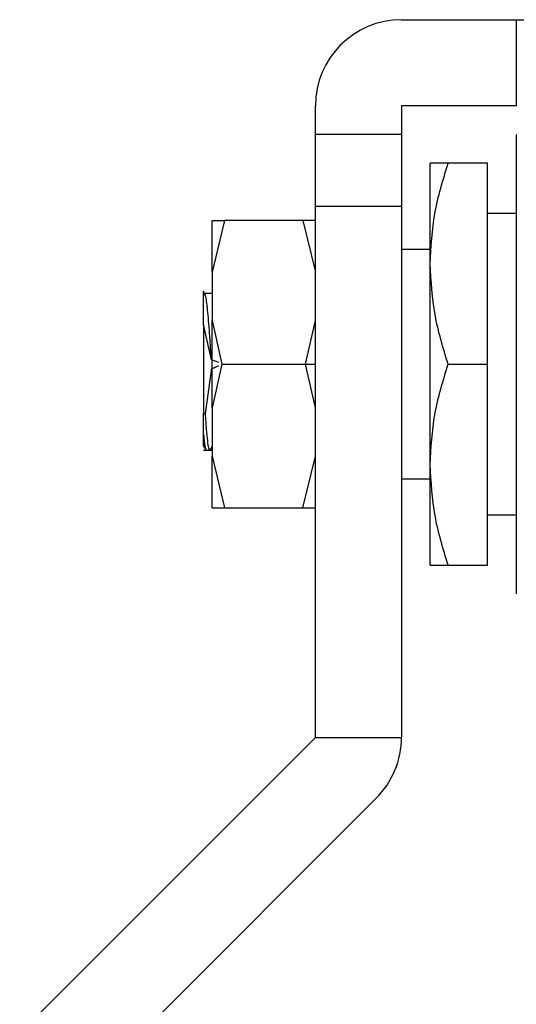
# Model space of a CAD drawing. Units: inches. Extents: x 0.4 to 10.6, y 0.4 to 8.1.
# Drawn here: x 7.2 to 7.2, y 6.5 to 6.5 of the extents above; entities that cross this region are included whole.
import ezdxf

# ---------------------------------------------------------------- set-up
doc = ezdxf.new("R2010")
doc.units = ezdxf.units.IN
doc.header["$MEASUREMENT"] = 0

msp = doc.modelspace()

# ---------------------------------------------------------------- linework, layer by layer
at = {"color": 7, "linetype": 'Continuous', "lineweight": 25}
for p, q in [((7.232378, 6.544913), (7.238677, 6.544913)), ((7.238677, 6.544913), (7.238677, 6.540189)), ((7.238677, 6.544913), (7.248126, 6.544913)), ((7.227653, 6.538614), (7.227653, 6.540189)), ((7.238677, 6.540189), (7.232378, 6.540189)), ((7.232378, 6.540189), (7.232378, 6.538614)), ((7.232378, 6.538614), (7.227653, 6.538614)), ((7.227653, 6.534677), (7.227653, 6.538614)), ((7.232378, 6.538614), (7.232378, 6.534677)), ((7.238677, 6.538614), (7.238677, 6.513417)), ((7.233952, 6.531528), (7.233952, 6.537039)), ((7.237102, 6.537039), (7.234937, 6.537039)), ((7.237102, 6.526016), (7.237102, 6.537039)), ((7.227653, 6.534677), (7.232378, 6.534677)), ((7.227653, 6.505543), (7.227653, 6.534677)), ((7.232378, 6.534677), (7.232378, 6.505543)), ((7.222672, 6.53389), (7.221984, 6.531056)), ((7.221984, 6.53389), (7.222672, 6.53389)), ((7.226965, 6.53389), (7.222672, 6.53389)), ((7.226965, 6.53389), (7.227653, 6.531056)), ((7.227653, 6.53389), (7.226965, 6.53389)), ((7.238677, 6.534283), (7.237102, 6.534283)), ((7.233952, 6.532315), (7.232378, 6.532315)), ((7.221984, 6.531056), (7.221984, 6.528419)), ((7.233952, 6.520504), (7.233952, 6.531528)), ((7.221964, 6.529888), (7.221569, 6.529888)), ((7.221984, 6.529945), (7.22195, 6.529888)), ((7.221984, 6.528419), (7.222529, 6.526016)), ((7.221984, 6.526016), (7.221984, 6.528419)), ((7.227108, 6.526016), (7.227653, 6.528419)), ((7.227653, 6.526016), (7.227653, 6.528419)), ((7.221949, 6.526249), (7.221511, 6.528198)), ((7.221511, 6.528198), (7.221511, 6.523289)), ((7.222352, 6.526099), (7.221949, 6.526249)), ((7.221626, 6.523292), (7.221979, 6.52579)), ((7.222529, 6.526016), (7.221984, 6.523612)), ((7.221984, 6.523612), (7.221984, 6.526016)), ((7.222529, 6.526016), (7.227108, 6.526016)), ((7.227653, 6.523612), (7.227108, 6.526016)), ((7.227108, 6.526016), (7.227653, 6.526016)), ((7.227653, 6.523612), (7.227653, 6.526016)), ((7.234937, 6.526016), (7.237102, 6.526016)), ((7.237102, 6.514992), (7.237102, 6.526016)), ((7.221984, 6.523612), (7.221984, 6.520975)), ((7.221626, 6.523292), (7.221511, 6.523289)), ((7.221511, 6.522194), (7.221511, 6.523289)), ((7.221503, 6.521558), (7.221648, 6.521307)), ((7.221887, 6.521355), (7.221866, 6.521291)), ((7.221882, 6.521302), (7.221984, 6.521476)), ((7.221509, 6.521291), (7.221984, 6.521291)), ((7.221984, 6.520975), (7.222672, 6.518142)), ((7.226965, 6.518142), (7.227653, 6.520975)), ((7.233952, 6.514992), (7.233952, 6.520504)), ((7.232378, 6.519716), (7.233952, 6.519716)), ((7.221984, 6.518142), (7.222672, 6.518142)), ((7.222672, 6.518142), (7.226965, 6.518142)), ((7.226965, 6.518142), (7.227653, 6.518142)), ((7.237102, 6.517748), (7.238677, 6.517748)), ((7.234937, 6.514992), (7.237102, 6.514992)), ((7.211433, 6.489323), (7.227653, 6.505543)), ((7.227653, 6.505543), (7.232378, 6.505543)), ((7.230994, 6.502203), (7.218114, 6.489323))]:
    msp.add_line(p, q, dxfattribs=at)
for centre, start, end in [((7.232378, 6.540189), 90, 180), ((7.227653, 6.505543), 315, 0)]:
    msp.add_arc(centre, 0.004724, start, end, dxfattribs=at)
for points, knots in [([(7.233952, 6.531528), (7.234002, 6.532451), (7.234102, 6.534319), (7.234657, 6.536126), (7.234937, 6.537039)], [0, 0, 0, 0, 0.494511, 1, 1, 1, 1]), ([(7.234937, 6.537039), (7.234662, 6.537039), (7.234106, 6.537039), (7.234004, 6.537039), (7.233952, 6.537039)], [0, 0, 0, 0, 0.495458, 1, 1, 1, 1]), ([(7.234937, 6.526016), (7.234662, 6.526911), (7.234106, 6.528718), (7.234004, 6.530585), (7.233952, 6.531528)], [0, 0, 0, 0, 0.495458, 1, 1, 1, 1]), ([(7.221511, 6.528198), (7.221511, 6.528564), (7.221511, 6.529275), (7.221511, 6.529879), (7.221511, 6.530104), (7.221511, 6.529889), (7.221511, 6.529781)], [0, 0, 0, 0, 0.26591, 0.517357, 0.758178, 1, 1, 1, 1]), ([(7.221948, 6.526249), (7.22193, 6.526529), (7.221894, 6.527089), (7.221839, 6.527877), (7.221784, 6.528575), (7.221729, 6.529151), (7.221675, 6.529578), (7.221621, 6.529845), (7.221586, 6.529869), (7.221569, 6.529881)], [0, 0, 0, 0, 0.144479, 0.288909, 0.433143, 0.577584, 0.722068, 0.866293, 1, 1, 1, 1]), ([(7.221979, 6.52579), (7.22206, 6.525811), (7.222195, 6.525845), (7.222315, 6.525913), (7.222363, 6.52594)], [0, 0, 0, 0, 0.6068994, 1, 1, 1, 1]), ([(7.233952, 6.520504), (7.234002, 6.521427), (7.234102, 6.523295), (7.234657, 6.525102), (7.234937, 6.526016)], [0, 0, 0, 0, 0.494511, 1, 1, 1, 1]), ([(7.221866, 6.521291), (7.221846, 6.521317), (7.221806, 6.521369), (7.221746, 6.521786), (7.221686, 6.522413), (7.221646, 6.522999), (7.221626, 6.523292)], [0, 0, 0, 0, 0.25, 0.5, 0.75, 1, 1, 1, 1]), ([(7.221511, 6.521563), (7.221511, 6.521557), (7.221511, 6.521515), (7.221511, 6.521698), (7.221511, 6.522028), (7.221511, 6.522194)], [0, 0, 0, 0, 0.079773, 0.536743, 1, 1, 1, 1]), ([(7.234937, 6.514992), (7.234662, 6.515887), (7.234106, 6.517694), (7.234004, 6.519562), (7.233952, 6.520504)], [0, 0, 0, 0, 0.495458, 1, 1, 1, 1]), ([(7.233952, 6.514992), (7.234002, 6.514992), (7.234102, 6.514992), (7.234657, 6.514992), (7.234937, 6.514992)], [0, 0, 0, 0, 0.494511, 1, 1, 1, 1])]:
    msp.add_open_spline(points, degree=3, knots=knots, dxfattribs=at)
for points in [[(7.221984, 6.531056), (7.221984, 6.531475), (7.221984, 6.532312), (7.221984, 6.533196), (7.221984, 6.533781), (7.221984, 6.533853), (7.221984, 6.53389)], [(7.221511, 6.522194), (7.221538, 6.521933), (7.22159, 6.521413), (7.221643, 6.521332), (7.221669, 6.521291)], [(7.221984, 6.518142), (7.221984, 6.518178), (7.221984, 6.51825), (7.221984, 6.518835), (7.221984, 6.519719), (7.221984, 6.520556), (7.221984, 6.520975)]]:
    msp.add_open_spline(points, degree=3, dxfattribs=at)

doc.saveas('drawing.dxf')
